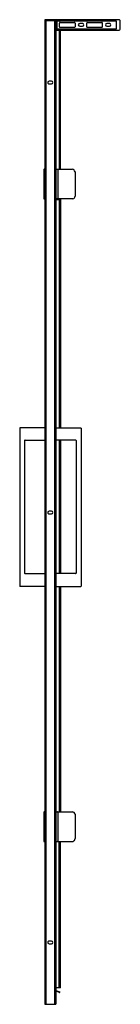
# Model space of a CAD drawing. Units: inches. Extents: x 3516.3 to 3523.7, y 286.1 to 357.8.
import ezdxf

# ---------------------------------------------------------------- set-up
doc = ezdxf.new("R2010")
doc.units = ezdxf.units.IN
doc.header["$LTSCALE"] = 0.64311
doc.header["$MEASUREMENT"] = 0
doc.layers.get('0').update_dxf_attribs({"color": 255, "linetype": 'CONTINUOUS'})
doc.layers.get('Defpoints').update_dxf_attribs({"linetype": 'CONTINUOUS'})
doc.styles.get("Standard").update_dxf_attribs({"font": 'txt', "width": 0.8})

msp = doc.modelspace()

# ---------------------------------------------------------------- linework, layer by layer
for p, q in [((3518.169, 357.803), (3518.169, 286.084)), ((3518.98, 357.744), (3518.169, 357.744)), ((3523.582, 357.823), (3518.189, 357.823)), ((3518.262, 286.084), (3518.262, 357.744)), ((3518.888, 286.084), (3518.888, 357.744)), ((3518.98, 357.803), (3518.98, 286.084)), ((3518.98, 357.705), (3519.077, 357.705)), ((3518.98, 357.699), (3519.057, 357.699)), ((3519.077, 357.063), (3519.077, 357.823)), ((3519.077, 357.744), (3523.366, 357.744)), ((3519.234, 357.305), (3519.234, 357.581)), ((3519.275, 357.62), (3520.333, 357.62)), ((3520.372, 357.581), (3520.372, 357.305)), ((3520.915, 357.541), (3520.707, 357.541)), ((3520.707, 357.344), (3520.915, 357.344)), ((3521.217, 357.305), (3521.217, 357.581)), ((3521.258, 357.62), (3522.316, 357.62)), ((3522.355, 357.581), (3522.355, 357.305)), ((3522.885, 357.54), (3522.677, 357.541)), ((3522.677, 357.344), (3522.885, 357.344)), ((3523.366, 357.744), (3523.366, 357.142)), ((3523.661, 357.142), (3523.661, 357.744)), ((3518.98, 357.187), (3519.057, 357.187)), ((3518.98, 357.181), (3519.077, 357.181)), ((3518.98, 357.063), (3523.582, 357.063)), ((3523.366, 357.142), (3519.077, 357.142)), ((3519.203, 357.063), (3519.203, 346.933)), ((3520.333, 357.266), (3519.274, 357.266)), ((3519.315, 346.933), (3519.315, 357.063)), ((3522.316, 357.266), (3521.257, 357.266)), ((3518.665, 353.339), (3518.486, 353.34)), ((3518.486, 353.147), (3518.665, 353.147)), ((3518.102, 346.933), (3518.102, 344.768)), ((3518.102, 346.933), (3518.169, 346.933)), ((3518.98, 346.933), (3520.159, 346.933)), ((3519.116, 346.897), (3519.116, 344.799)), ((3520.37, 346.74), (3520.37, 344.968)), ((3518.102, 344.768), (3518.169, 344.768)), ((3520.207, 344.768), (3518.98, 344.768)), ((3518.981, 344.719), (3519.315, 344.719)), ((3519.203, 344.719), (3519.203, 328.081)), ((3519.315, 344.719), (3519.315, 328.081)), ((3516.344, 328.049), (3516.344, 316.533)), ((3518.169, 328.081), (3516.364, 328.081)), ((3518.98, 328.081), (3520.786, 328.081)), ((3520.805, 328.053), (3520.806, 316.539)), ((3516.698, 327.157), (3516.699, 317.503)), ((3516.738, 327.196), (3518.169, 327.196)), ((3520.412, 327.196), (3518.98, 327.196)), ((3519.203, 327.196), (3519.203, 317.472)), ((3519.315, 327.196), (3519.315, 317.472)), ((3520.451, 327.157), (3520.45, 317.503)), ((3518.666, 322.009), (3518.487, 322.01)), ((3518.487, 321.817), (3518.666, 321.817)), ((3516.738, 317.472), (3518.169, 317.472)), ((3520.412, 317.472), (3518.98, 317.472)), ((3518.169, 316.52), (3516.351, 316.52)), ((3518.98, 316.52), (3520.792, 316.52)), ((3519.203, 316.52), (3519.203, 300.115)), ((3519.315, 316.52), (3519.315, 300.115)), ((3518.102, 300.115), (3518.102, 297.95)), ((3518.102, 300.115), (3518.169, 300.115)), ((3518.98, 300.115), (3520.177, 300.115)), ((3519.116, 300.079), (3519.116, 297.993)), ((3520.37, 299.922), (3520.37, 298.15)), ((3518.102, 297.95), (3518.169, 297.95)), ((3518.98, 297.95), (3520.223, 297.95)), ((3519.203, 287.282), (3519.203, 297.95)), ((3519.315, 287.282), (3519.315, 297.95)), ((3518.666, 290.679), (3518.487, 290.68)), ((3518.487, 290.487), (3518.666, 290.487)), ((3519.315, 287.282), (3518.98, 287.282)), ((3518.98, 287.081), (3519.257, 286.98)), ((3519.247, 286.95), (3518.98, 287.041)), ((3518.169, 286.084), (3518.98, 286.084))]:
    msp.add_line(p, q)
for centre, radius, start, end in [((3518.197, 357.795), 0.0287, 105.96351, 164.03649), ((3518.953, 357.796), 0.0282, 15.47392, 74.52608), ((3519.054, 357.676), 0.023, 7.82732, 82.17268), ((3519.274, 357.581), 0.0394, 88.33047, 179.9828), ((3519.274, 357.305), 0.0394, 180.00008, 270), ((3520.333, 357.581), 0.0394, 0, 90), ((3520.333, 357.305), 0.0394, 270, 0), ((3520.707, 357.443), 0.0984, 90, 270), ((3520.903, 357.443), 0.0988, 277.07223, 82.92868), ((3521.257, 357.581), 0.0394, 88.33047, 179.9828), ((3521.257, 357.305), 0.0394, 180.00008, 270), ((3522.316, 357.581), 0.0394, 0, 90), ((3522.316, 357.305), 0.0394, 270, 0), ((3522.677, 357.443), 0.0984, 90, 270), ((3522.873, 357.442), 0.0988, 277.07223, 82.92868), ((3523.583, 357.745), 0.0783, 359.69799, 90.30201), ((3519.052, 357.212), 0.025, 281.1431, 348.8569), ((3523.58, 357.145), 0.0817, 272.0331, 357.9669), ((3518.483, 353.244), 0.0965, 88.02374, 271.97626), ((3518.665, 353.243), 0.096, 270, 90), ((3518.152, 346.882), 0.0516, 101.11573, 163.03817), ((3519.075, 346.896), 0.0415, 0.87545, 61.98408), ((3520.126, 346.686), 0.249, 12.50037, 82.39153), ((3518.174, 344.831), 0.0727, 189.65897, 241.05352), ((3519.082, 344.8), 0.0342, 285.87368, 357.537), ((3520.162, 344.97), 0.207, 282.38386, 359.535), ((3516.383, 328.047), 0.0389, 119.53731, 177.32017), ((3520.771, 328.05), 0.0339, 4.72756, 64.45341), ((3516.741, 327.154), 0.0423, 93.85282, 176.14707), ((3520.4, 327.145), 0.0529, 13.25885, 76.74126), ((3518.484, 321.914), 0.0965, 88.02374, 271.97626), ((3518.666, 321.913), 0.096, 270, 90), ((3516.738, 317.511), 0.0394, 192.28585, 270), ((3520.412, 317.511), 0.0394, 270, 347.71415), ((3516.363, 316.534), 0.0185, 182.05353, 230.12306), ((3520.783, 316.541), 0.0228, 292.82374, 356.12673), ((3518.149, 300.068), 0.0472, 98.51158, 169.31029), ((3519.081, 300.082), 0.0349, 354.33189, 68.52655), ((3520.12, 299.865), 0.256, 12.73539, 76.98061), ((3518.148, 297.996), 0.0471, 191.74861, 261.34287), ((3519.064, 298.003), 0.0533, 273.91028, 349.60891), ((3520.16, 298.15), 0.21, 287.64426, 0.13878), ((3518.484, 290.584), 0.0965, 88.02374, 271.97626), ((3518.666, 290.583), 0.096, 270, 90), ((3519.252, 286.965), 0.0157, 251.2165, 69.91141)]:
    msp.add_arc(centre, radius, start, end)

# ---------------------------------------------------------------- texts
at = {"layer": 'Defpoints'}
for tag, p, s in [('MODELNUMBER', (3518.577, 286.083), 'K-27618-10L'), ('TRADENAME', (3518.577, 286.081), 'COMPOSED'), ('PRODUCT', (3518.577, 286.08), 'SHOWER DOOR')]:
    msp.add_attdef(tag, p, s, height=0.001, dxfattribs=at)

doc.saveas('drawing.dxf')
